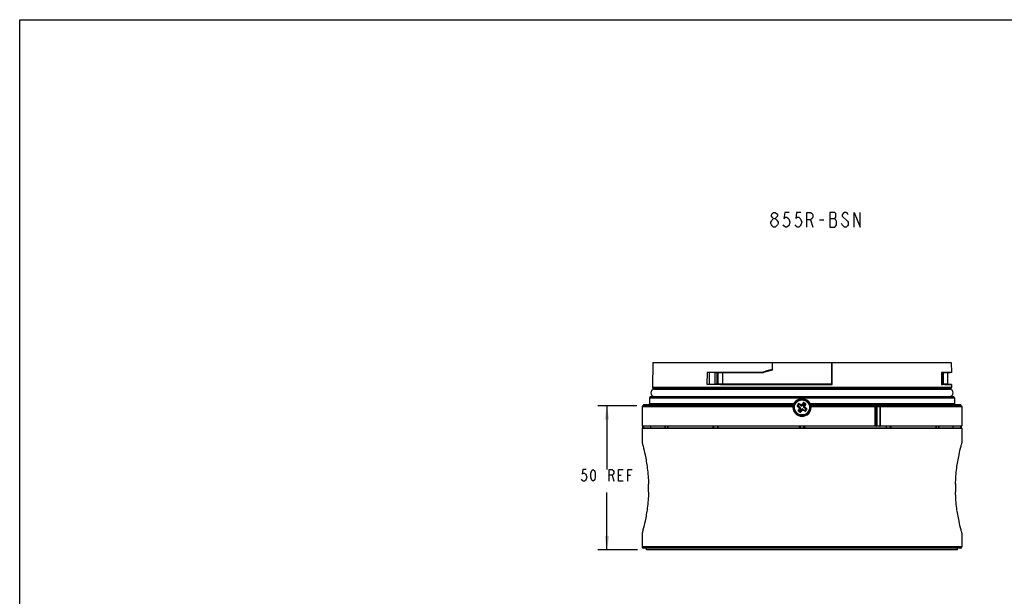
# Model space of a CAD drawing. Units: inches. Extents: x 0 to 22, y 0 to 17.
# Drawn here: x 0 to 13.3, y 9.2 to 17 of the extents above; entities that cross this region are included whole.
import ezdxf

# ---------------------------------------------------------------- set-up
doc = ezdxf.new("R2010")
doc.units = ezdxf.units.IN
doc.header["$LTSCALE"] = 1.21
doc.header["$MEASUREMENT"] = 0
doc.layers.get('0').update_dxf_attribs({"linetype": 'CONTINUOUS'})
doc.styles.get("Standard").update_dxf_attribs({"font": 'txt', "width": 0.8})
doc.dimstyles.new('DIMSTYLE_2', dxfattribs={"dimtxt": 0.15625, "dimasz": 0.1875, "dimexe": 0.125, "dimexo": 0.0625, "dimgap": 0.078125, "dimtad": 0, "dimtih": 1, "dimtoh": 1, "dimzin": 4, "dimdsep": 46, "dimtxsty": 'Standard', "dimblk": '_FILLED', "dimblk1": '_FILLED', "dimblk2": '_FILLED', "dimcen": 0.09, "dimazin": 1, "dimtfac": 1, "dimtofl": 0, "dimtmove": 0, "dimatfit": 3, "dimldrblk": '_FILLED', "dimfxl": 1, "dimtolj": 1, "dimtzin": 4, "dimarcsym": 0})

# ---------------------------------------------------------------- blocks, each defined once
blk = doc.blocks.new('_FILLED')
at = {"color": 0, "linetype": 'ByBlock'}
blk.add_solid([(0, 0), (-1, 0.167), (-1, -0.167)], dxfattribs=at)
blk = doc.blocks.new('*D2')
at = {"color": 7, "linetype": 'Continuous', "transparency": 16777216}
for p, q in [((8.015, 11.764), (7.828, 11.764)), ((7.953, 11.764), (7.953, 10.903)), ((8.359, 11.764), (8.015, 11.764)), ((7.953, 9.815), (7.953, 10.59)), ((8.015, 9.815), (7.828, 9.815)), ((8.366, 9.815), (8.015, 9.815))]:
    blk.add_line(p, q, dxfattribs=at)
at = {"color": 7, "linetype": 'Continuous', "transparency": 16777216, "xscale": 0.1875, "yscale": 0.1875, "zscale": 0.1875}
for p, rotation in [((7.953, 11.764), 90), ((7.953, 9.815), 270)]:
    blk.add_blockref('_FILLED', p, dxfattribs=dict(at, rotation=rotation))

msp = doc.modelspace()

# ---------------------------------------------------------------- linework, layer by layer
at = {"color": 7, "linetype": 'Continuous'}
for p, q in [((0, 0), (0, 17)), ((0, 0), (0, 17)), ((0, 17), (22, 17)), ((0, 17), (22, 17)), ((10.171, 14.254), (10.181, 14.271)), ((10.181, 14.354), (10.191, 14.371)), ((10.181, 14.338), (10.181, 14.354)), ((10.191, 14.321), (10.181, 14.338)), ((10.181, 14.271), (10.191, 14.288)), ((10.191, 14.371), (10.211, 14.388)), ((10.211, 14.304), (10.191, 14.321)), ((10.191, 14.288), (10.211, 14.304)), ((10.211, 14.388), (10.231, 14.388)), ((10.211, 14.304), (10.231, 14.304)), ((10.231, 14.388), (10.251, 14.371)), ((10.251, 14.321), (10.231, 14.304)), ((10.231, 14.304), (10.251, 14.288)), ((10.251, 14.371), (10.261, 14.354)), ((10.261, 14.338), (10.251, 14.321)), ((10.251, 14.288), (10.261, 14.271)), ((10.261, 14.354), (10.261, 14.338)), ((10.261, 14.271), (10.271, 14.254)), ((10.361, 14.388), (10.351, 14.304)), ((10.351, 14.304), (10.371, 14.321)), ((10.421, 14.388), (10.361, 14.388)), ((10.371, 14.321), (10.391, 14.321)), ((10.391, 14.321), (10.411, 14.304)), ((10.411, 14.304), (10.421, 14.288)), ((10.421, 14.288), (10.431, 14.254)), ((10.521, 14.388), (10.511, 14.304)), ((10.511, 14.304), (10.531, 14.321)), ((10.581, 14.388), (10.521, 14.388)), ((10.531, 14.321), (10.551, 14.321)), ((10.551, 14.321), (10.571, 14.304)), ((10.571, 14.304), (10.581, 14.288)), ((10.581, 14.288), (10.591, 14.254)), ((10.661, 14.188), (10.661, 14.388)), ((10.661, 14.388), (10.711, 14.388)), ((10.711, 14.288), (10.661, 14.288)), ((10.711, 14.388), (10.731, 14.371)), ((10.731, 14.304), (10.711, 14.288)), ((10.711, 14.288), (10.741, 14.188)), ((10.731, 14.371), (10.741, 14.354)), ((10.741, 14.321), (10.731, 14.304)), ((10.741, 14.354), (10.741, 14.321)), ((10.831, 14.288), (10.891, 14.288)), ((10.971, 14.388), (10.971, 14.188)), ((11.041, 14.388), (10.971, 14.388)), ((10.971, 14.304), (11.041, 14.304)), ((11.051, 14.371), (11.041, 14.388)), ((11.041, 14.304), (11.051, 14.321)), ((11.051, 14.288), (11.041, 14.304)), ((11.051, 14.321), (11.051, 14.371)), ((11.061, 14.271), (11.051, 14.288)), ((11.061, 14.221), (11.061, 14.271)), ((11.151, 14.371), (11.141, 14.354)), ((11.141, 14.354), (11.141, 14.338)), ((11.141, 14.338), (11.151, 14.321)), ((11.171, 14.388), (11.151, 14.371)), ((11.151, 14.321), (11.191, 14.288)), ((11.191, 14.388), (11.171, 14.388)), ((11.211, 14.371), (11.191, 14.388)), ((11.191, 14.288), (11.211, 14.271)), ((11.221, 14.354), (11.211, 14.371)), ((11.211, 14.271), (11.221, 14.254)), ((11.301, 14.188), (11.301, 14.388)), ((11.301, 14.388), (11.381, 14.188)), ((11.381, 14.188), (11.381, 14.388)), ((10.171, 14.238), (10.171, 14.254)), ((10.181, 14.221), (10.171, 14.238)), ((10.191, 14.204), (10.181, 14.221)), ((10.211, 14.188), (10.191, 14.204)), ((10.231, 14.188), (10.211, 14.188)), ((10.251, 14.204), (10.231, 14.188)), ((10.261, 14.221), (10.251, 14.204)), ((10.271, 14.238), (10.261, 14.221)), ((10.271, 14.254), (10.271, 14.238)), ((10.351, 14.204), (10.341, 14.221)), ((10.371, 14.188), (10.351, 14.204)), ((10.391, 14.188), (10.371, 14.188)), ((10.411, 14.204), (10.391, 14.188)), ((10.421, 14.221), (10.411, 14.204)), ((10.431, 14.254), (10.421, 14.221)), ((10.511, 14.204), (10.501, 14.221)), ((10.531, 14.188), (10.511, 14.204)), ((10.551, 14.188), (10.531, 14.188)), ((10.571, 14.204), (10.551, 14.188)), ((10.581, 14.221), (10.571, 14.204)), ((10.591, 14.254), (10.581, 14.221)), ((10.971, 14.188), (11.041, 14.188)), ((11.041, 14.188), (11.051, 14.204)), ((11.051, 14.204), (11.061, 14.221)), ((11.141, 14.221), (11.131, 14.238)), ((11.151, 14.204), (11.141, 14.221)), ((11.171, 14.188), (11.151, 14.204)), ((11.191, 14.188), (11.171, 14.188)), ((11.211, 14.204), (11.191, 14.188)), ((11.221, 14.221), (11.211, 14.204)), ((11.221, 14.254), (11.221, 14.221)), ((8.574, 12.354), (8.57, 12.014)), ((8.574, 12.354), (12.617, 12.354)), ((10.189, 12.354), (10.189, 12.257)), ((10.192, 12.354), (10.192, 12.248)), ((10.999, 12.059), (10.999, 12.354)), ((11.002, 12.057), (11.002, 12.354)), ((12.617, 12.354), (12.619, 12.218)), ((9.309, 12.218), (9.308, 12.058)), ((9.336, 12.216), (9.309, 12.218)), ((9.336, 12.216), (9.336, 12.06)), ((9.417, 12.216), (9.442, 12.218)), ((9.417, 12.059), (9.417, 12.216)), ((9.442, 12.218), (9.442, 12.058)), ((9.458, 12.058), (9.458, 12.218)), ((9.458, 12.218), (9.517, 12.217)), ((10.049, 12.219), (9.492, 12.218)), ((9.492, 12.218), (9.517, 12.217)), ((9.517, 12.217), (9.517, 12.059)), ((9.517, 12.217), (10.075, 12.217)), ((10.049, 12.219), (10.075, 12.217)), ((10.192, 12.248), (10.075, 12.217)), ((10.192, 12.248), (10.189, 12.257)), ((12.482, 12.218), (12.484, 12.057)), ((12.482, 12.217), (12.503, 12.218)), ((12.495, 12.218), (12.482, 12.218)), ((12.509, 12.218), (12.495, 12.218)), ((12.503, 12.218), (12.503, 12.058)), ((12.509, 12.218), (12.503, 12.218)), ((12.508, 12.058), (12.508, 12.218)), ((12.508, 12.218), (12.509, 12.218)), ((12.508, 12.217), (12.564, 12.217)), ((12.509, 12.218), (12.509, 12.058)), ((12.55, 12.218), (12.509, 12.217)), ((12.619, 12.218), (12.55, 12.218)), ((12.564, 12.217), (12.603, 12.218)), ((12.564, 12.217), (12.564, 12.059)), ((12.619, 12.218), (12.616, 12.218)), ((12.619, 12.218), (12.619, 12.218)), ((12.619, 12.218), (12.619, 12.218)), ((12.621, 12.014), (8.57, 12.014)), ((12.611, 12.004), (8.579, 12.004)), ((9.308, 12.058), (9.336, 12.06)), ((9.442, 12.058), (9.417, 12.059)), ((9.442, 12.058), (9.458, 12.058)), ((9.517, 12.059), (9.458, 12.058)), ((9.491, 12.057), (9.517, 12.059)), ((9.491, 12.057), (10.595, 12.057)), ((10.999, 12.059), (9.517, 12.059)), ((10.595, 12.057), (10.965, 12.057)), ((10.965, 12.057), (10.999, 12.059)), ((10.965, 12.057), (11.002, 12.057)), ((11.002, 12.057), (10.999, 12.059)), ((12.503, 12.058), (12.484, 12.059)), ((12.484, 12.057), (12.495, 12.057)), ((12.495, 12.057), (12.503, 12.057)), ((12.503, 12.058), (12.509, 12.058)), ((12.564, 12.059), (12.508, 12.059)), ((12.509, 12.058), (12.508, 12.058)), ((12.552, 12.057), (12.509, 12.059)), ((12.552, 12.057), (12.621, 12.057)), ((12.621, 12.057), (12.564, 12.059)), ((12.62, 12.057), (12.621, 12.057)), ((12.621, 12.057), (12.621, 12.014)), ((12.621, 12.057), (12.621, 12.057)), ((8.53, 11.876), (8.529, 11.791)), ((8.53, 11.876), (12.661, 11.876)), ((12.651, 11.886), (8.54, 11.886)), ((8.597, 11.99), (12.593, 11.99)), ((8.597, 11.892), (12.593, 11.892)), ((12.661, 11.876), (12.662, 11.791)), ((8.43, 11.756), (8.43, 11.496)), ((8.43, 11.756), (10.475, 11.756)), ((8.438, 11.764), (10.476, 11.764)), ((8.45, 11.783), (8.45, 11.764)), ((8.45, 11.783), (10.482, 11.783)), ((10.485, 11.791), (8.529, 11.791)), ((10.482, 11.783), (10.484, 11.787)), ((10.532, 11.772), (10.545, 11.775)), ((10.548, 11.761), (10.534, 11.758)), ((10.547, 11.778), (10.544, 11.791)), ((10.547, 11.778), (10.545, 11.775)), ((10.548, 11.761), (10.571, 11.746)), ((10.556, 11.743), (10.571, 11.746)), ((10.558, 11.795), (10.561, 11.781)), ((10.584, 11.766), (10.561, 11.781)), ((10.584, 11.766), (10.581, 11.781)), ((10.594, 11.784), (10.597, 11.769)), ((10.613, 11.792), (10.597, 11.769)), ((10.613, 11.792), (10.61, 11.806)), ((10.617, 11.756), (10.632, 11.779)), ((10.617, 11.756), (10.632, 11.759)), ((10.635, 11.745), (10.62, 11.742)), ((10.643, 11.727), (10.62, 11.742)), ((10.623, 11.808), (10.626, 11.795)), ((10.63, 11.792), (10.626, 11.795)), ((10.63, 11.792), (10.643, 11.795)), ((10.646, 11.782), (10.632, 11.779)), ((10.706, 11.791), (10.709, 11.783)), ((12.662, 11.791), (10.706, 11.791)), ((10.709, 11.783), (12.741, 11.783)), ((10.715, 11.764), (12.753, 11.764)), ((10.716, 11.756), (12.761, 11.756)), ((11.586, 11.496), (11.586, 11.756)), ((11.601, 11.756), (11.601, 11.496)), ((11.611, 11.496), (11.611, 11.756)), ((11.65, 11.756), (11.65, 11.496)), ((11.653, 11.496), (11.653, 11.756)), ((11.654, 11.756), (11.654, 11.496)), ((12.741, 11.783), (12.741, 11.764)), ((12.761, 11.756), (12.761, 11.496)), ((10.545, 11.706), (10.559, 11.709)), ((10.561, 11.696), (10.548, 11.693)), ((10.574, 11.733), (10.558, 11.729)), ((10.574, 11.733), (10.559, 11.709)), ((10.561, 11.696), (10.565, 11.694)), ((10.568, 11.68), (10.565, 11.694)), ((10.578, 11.696), (10.594, 11.72)), ((10.578, 11.696), (10.581, 11.683)), ((10.597, 11.704), (10.594, 11.72)), ((10.607, 11.722), (10.61, 11.707)), ((10.607, 11.722), (10.63, 11.707)), ((10.633, 11.694), (10.63, 11.707)), ((10.643, 11.727), (10.657, 11.73)), ((10.644, 11.71), (10.646, 11.714)), ((10.644, 11.71), (10.647, 11.697)), ((10.659, 11.716), (10.646, 11.714)), ((8.43, 11.496), (12.761, 11.496)), ((12.753, 11.488), (8.438, 11.488)), ((8.438, 11.469), (12.753, 11.469)), ((8.45, 11.488), (8.45, 11.469)), ((8.549, 11.469), (8.549, 11.488)), ((8.739, 11.488), (8.739, 11.469)), ((8.746, 11.469), (8.746, 11.488)), ((8.777, 11.488), (8.777, 11.469)), ((8.778, 11.469), (8.778, 11.488)), ((9.389, 11.488), (9.389, 11.469)), ((9.4, 11.469), (9.4, 11.488)), ((9.451, 11.488), (9.451, 11.469)), ((9.453, 11.488), (9.453, 11.469)), ((9.455, 11.469), (9.455, 11.488)), ((10.555, 11.488), (10.555, 11.469)), ((10.563, 11.469), (10.564, 11.488)), ((10.571, 11.489), (10.571, 11.469)), ((10.62, 11.469), (10.62, 11.489)), ((10.627, 11.488), (10.628, 11.469)), ((10.636, 11.469), (10.635, 11.488)), ((11.736, 11.488), (11.736, 11.469)), ((11.738, 11.469), (11.738, 11.488)), ((11.74, 11.469), (11.74, 11.488)), ((11.791, 11.488), (11.791, 11.469)), ((11.802, 11.469), (11.802, 11.488)), ((12.413, 11.488), (12.413, 11.469)), ((12.413, 11.469), (12.414, 11.488)), ((12.445, 11.488), (12.445, 11.469)), ((12.452, 11.469), (12.452, 11.488)), ((12.642, 11.469), (12.642, 11.488)), ((12.741, 11.488), (12.741, 11.469)), ((8.43, 11.461), (8.43, 11.262)), ((8.43, 11.461), (12.761, 11.461)), ((12.761, 11.461), (12.761, 11.262)), ((7.625, 10.903), (7.617, 10.838)), ((7.617, 10.838), (7.632, 10.851)), ((7.671, 10.903), (7.625, 10.903)), ((7.632, 10.851), (7.648, 10.851)), ((7.648, 10.851), (7.664, 10.838)), ((7.664, 10.838), (7.671, 10.824)), ((7.671, 10.824), (7.679, 10.798)), ((7.734, 10.851), (7.742, 10.877)), ((7.734, 10.798), (7.734, 10.851)), ((7.742, 10.877), (7.75, 10.89)), ((7.75, 10.89), (7.765, 10.903)), ((7.765, 10.903), (7.781, 10.89)), ((7.781, 10.89), (7.789, 10.877)), ((7.789, 10.877), (7.796, 10.851)), ((7.796, 10.851), (7.796, 10.798)), ((7.984, 10.746), (7.984, 10.903)), ((7.984, 10.903), (8.023, 10.903)), ((8.023, 10.824), (7.984, 10.824)), ((8.023, 10.903), (8.039, 10.89)), ((8.039, 10.838), (8.023, 10.824)), ((8.023, 10.824), (8.046, 10.746)), ((8.039, 10.89), (8.046, 10.877)), ((8.046, 10.851), (8.039, 10.838)), ((8.046, 10.877), (8.046, 10.851)), ((8.109, 10.746), (8.109, 10.903)), ((8.109, 10.903), (8.171, 10.903)), ((8.109, 10.824), (8.148, 10.824)), ((8.234, 10.746), (8.234, 10.903)), ((8.234, 10.903), (8.296, 10.903)), ((8.234, 10.824), (8.273, 10.824)), ((7.617, 10.759), (7.609, 10.772)), ((7.632, 10.746), (7.617, 10.759)), ((7.648, 10.746), (7.632, 10.746)), ((7.664, 10.759), (7.648, 10.746)), ((7.671, 10.772), (7.664, 10.759)), ((7.679, 10.798), (7.671, 10.772)), ((7.742, 10.772), (7.734, 10.798)), ((7.75, 10.759), (7.742, 10.772)), ((7.765, 10.746), (7.75, 10.759)), ((7.781, 10.759), (7.765, 10.746)), ((7.789, 10.772), (7.781, 10.759)), ((7.796, 10.798), (7.789, 10.772)), ((8.171, 10.746), (8.109, 10.746)), ((8.517, 10.706), (8.517, 10.702)), ((12.674, 10.598), (12.674, 10.602)), ((8.43, 10.041), (8.43, 9.854)), ((12.761, 10.041), (12.761, 9.854)), ((12.761, 9.854), (8.43, 9.854)), ((12.741, 9.835), (8.45, 9.835)), ((8.49, 9.815), (8.489, 9.835)), ((12.701, 9.815), (8.49, 9.815)), ((12.701, 9.815), (12.702, 9.835))]:
    msp.add_line(p, q, dxfattribs=at)
for radius in [0.118, 0.109, 0.106, 0.102]:
    msp.add_circle((10.595, 11.744), radius, dxfattribs=at)
for centre, radius, start, end in [((9.486, -24.635), 36.853, 89.9913, 90.2745), ((20.504, -26.033), 39.655, 105.0774, 105.2877), ((12.548, 7.08), 5.139, 89.9872, 90.4396), ((8.579, 12.014), 0.00984, 179.25, 270), ((8.584, 11.965), 0.0394, 40.864, 90), ((9.481, 47.452), 35.394, 269.72, 270.0148), ((9.506, 44.841), 32.782, 269.7026, 269.8441), ((12.554, 18.189), 6.132, 269.5247, 269.9779), ((12.607, 11.965), 0.0394, 90, 139.136), ((12.611, 12.014), 0.00984, 270, 0.75), ((8.54, 11.876), 0.00984, 90, 179), ((8.597, 11.941), 0.0492, 90, 270), ((8.584, 11.925), 0.0394, 270, 301.5126), ((12.607, 11.925), 0.0394, 238.4874, 270), ((12.593, 11.941), 0.0492, 270, 90), ((12.651, 11.876), 0.00984, 1, 90), ((8.438, 11.756), 0.00787, 90, 180), ((8.521, 11.791), 0.00787, 270, 359), ((10.596, 11.744), 0.122, 174.4161, 269.9775), ((10.596, 11.744), 0.121, 161.062, 170.6492), ((10.644, 11.724), 0.172, 156.9041, 158.3339), ((10.595, 11.744), 0.12, 23.1415, 156.8524), ((11.45, 11.186), 1.089, 146.2307, 147.454), ((11.142, 12.584), 1.025, 233.6475, 235.1416), ((10.054, 10.921), 1.008, 58.5303, 60.05), ((11.436, 11.198), 1.025, 143.6475, 145.1416), ((10.595, 11.744), 0.122, 270.0217, 5.5842), ((10.037, 10.89), 1.089, 56.2307, 57.454), ((9.773, 12.285), 1.008, 328.5303, 330.05), ((10.049, 10.904), 1.025, 53.6475, 55.1416), ((10.595, 11.744), 0.121, 9.3508, 18.938), ((11.646, 11.756), 0.00787, 0, 90), ((12.67, 11.791), 0.00787, 181, 270), ((12.753, 11.756), 0.00787, 0, 90), ((11.418, 11.203), 1.008, 148.5303, 150.05), ((11.154, 12.598), 1.089, 236.2307, 237.454), ((9.755, 12.29), 1.025, 323.6475, 325.1416), ((11.137, 12.567), 1.008, 238.5303, 240.05), ((9.741, 12.302), 1.089, 326.2305, 327.4543), ((8.438, 11.496), 0.00787, 180, 270), ((8.438, 11.461), 0.00787, 90, 180), ((11.646, 11.496), 0.00787, 270, 360), ((12.753, 11.496), 0.00787, 270, 360), ((12.753, 11.461), 0.00787, 0, 90), ((6.439, 10.652), 2.079, 358.6218, 1.3782), ((14.752, 10.652), 2.079, 178.6218, 181.3782), ((14.75, 10.652), 2.077, 178.5061, 178.6222), ((6.441, 10.652), 2.077, 358.5025, 358.6222), ((8.45, 9.854), 0.0197, 180, 270), ((12.741, 9.854), 0.0197, 270, 360)]:
    msp.add_arc(centre, radius, start, end, dxfattribs=at)
for centre, major_axis, ratio, start_param, end_param in [((10.595, 12.148), (1.969, -0.038), 0.029327, 2.213468, 2.265858), ((10.553, 11.769), (0.00993, 0.00208), 0.970288, 2.371274, 3.911912), ((10.555, 11.772), (-0.00208, 0.00993), 0.970288, -0.770319, 0.770319), ((10.565, 11.738), (-0.00993, -0.00208), 0.970288, 2.371274, 3.911912), ((10.589, 11.774), (-0.00208, 0.00993), 0.970288, 2.371274, 3.911912), ((10.621, 11.786), (-0.00208, 0.00993), 0.970288, -0.770319, 0.770319), ((10.626, 11.75), (0.00993, 0.00208), 0.970288, 2.371274, 3.911912), ((10.624, 11.784), (0.00993, 0.00208), 0.970288, -0.770319, 0.770319), ((10.567, 11.704), (0.00993, 0.00208), 0.970288, 2.371274, 3.911912), ((10.57, 11.702), (-0.00208, 0.00993), 0.970288, -3.911912, -2.371274), ((10.602, 11.714), (0.00208, -0.00993), 0.970288, 2.371274, 3.911912), ((10.636, 11.716), (-0.00208, 0.00993), 0.970288, -3.911912, -2.371274), ((10.638, 11.719), (0.00993, 0.00208), 0.970288, -0.770319, 0.770319)]:
    msp.add_ellipse(centre, major_axis=major_axis, ratio=ratio, start_param=start_param, end_param=end_param, dxfattribs=at)
for points, knots in [([(9.458, 12.218), (9.456, 12.218), (9.451, 12.218), (9.445, 12.218), (9.442, 12.218)], [0, 0, 0, 0, 0.310961, 1, 1, 1, 1]), ([(10.475, 11.756), (10.475, 11.757), (10.475, 11.758), (10.475, 11.76), (10.475, 11.761), (10.475, 11.762), (10.476, 11.763), (10.476, 11.763), (10.476, 11.764), (10.476, 11.764)], [0, 0, 0, 0, 0.379291, 0.552179, 0.703769, 0.828658, 0.921739, 0.979583, 1, 1, 1, 1]), ([(10.532, 11.772), (10.53, 11.77), (10.529, 11.764), (10.532, 11.76), (10.534, 11.758)], [0, 0, 0, 0, 0.507796, 1, 1, 1, 1]), ([(10.558, 11.795), (10.556, 11.796), (10.55, 11.797), (10.546, 11.793), (10.544, 11.791)], [0, 0, 0, 0, 0.492202, 1, 1, 1, 1]), ([(10.558, 11.729), (10.56, 11.731), (10.561, 11.737), (10.558, 11.741), (10.556, 11.743)], [0, 0, 0, 0, 0.5, 1, 1, 1, 1]), ([(10.581, 11.781), (10.583, 11.78), (10.588, 11.779), (10.593, 11.782), (10.594, 11.784)], [0, 0, 0, 0, 0.5, 1, 1, 1, 1]), ([(10.623, 11.808), (10.621, 11.809), (10.616, 11.81), (10.611, 11.808), (10.61, 11.806)], [0, 0, 0, 0, 0.507796, 1, 1, 1, 1]), ([(10.632, 11.759), (10.631, 11.757), (10.63, 11.751), (10.633, 11.747), (10.635, 11.745)], [0, 0, 0, 0, 0.5, 1, 1, 1, 1]), ([(10.646, 11.782), (10.647, 11.784), (10.648, 11.789), (10.645, 11.794), (10.643, 11.795)], [0, 0, 0, 0, 0.492202, 1, 1, 1, 1]), ([(10.715, 11.764), (10.715, 11.764), (10.715, 11.763), (10.715, 11.763), (10.715, 11.762), (10.716, 11.761), (10.716, 11.76), (10.716, 11.758), (10.716, 11.757), (10.716, 11.756)], [0, 0, 0, 0, 0.020416, 0.078256, 0.171334, 0.29622, 0.447809, 0.620702, 1, 1, 1, 1]), ([(11.586, 11.756), (11.586, 11.757), (11.586, 11.759), (11.587, 11.762), (11.588, 11.764), (11.589, 11.764)], [0, 0, 0, 0, 0.393405, 0.685726, 1, 1, 1, 1]), ([(11.608, 11.764), (11.606, 11.764), (11.602, 11.762), (11.601, 11.758), (11.601, 11.756)], [0, 0, 0, 0, 0.478057, 1, 1, 1, 1]), ([(11.608, 11.764), (11.609, 11.764), (11.61, 11.762), (11.611, 11.759), (11.611, 11.757), (11.611, 11.756)], [0, 0, 0, 0, 0.377046, 0.669664, 1, 1, 1, 1]), ([(11.646, 11.764), (11.647, 11.764), (11.649, 11.762), (11.649, 11.759), (11.65, 11.757), (11.65, 11.756)], [0, 0, 0, 0, 0.38155, 0.672511, 1, 1, 1, 1]), ([(11.652, 11.76), (11.651, 11.761), (11.65, 11.763), (11.647, 11.764), (11.646, 11.764)], [0, 0, 0, 0, 0.514178, 1, 1, 1, 1]), ([(10.545, 11.706), (10.544, 11.704), (10.543, 11.699), (10.546, 11.694), (10.548, 11.693)], [0, 0, 0, 0, 0.492202, 1, 1, 1, 1]), ([(10.568, 11.68), (10.57, 11.679), (10.575, 11.678), (10.58, 11.681), (10.581, 11.683)], [0, 0, 0, 0, 0.507796, 1, 1, 1, 1]), ([(10.61, 11.707), (10.608, 11.708), (10.603, 11.709), (10.598, 11.706), (10.597, 11.704)], [0, 0, 0, 0, 0.5, 1, 1, 1, 1]), ([(10.633, 11.694), (10.635, 11.692), (10.641, 11.692), (10.645, 11.695), (10.647, 11.697)], [0, 0, 0, 0, 0.492202, 1, 1, 1, 1]), ([(10.659, 11.716), (10.661, 11.718), (10.662, 11.724), (10.659, 11.728), (10.657, 11.73)], [0, 0, 0, 0, 0.507796, 1, 1, 1, 1]), ([(11.589, 11.488), (11.588, 11.488), (11.587, 11.49), (11.586, 11.493), (11.586, 11.495), (11.586, 11.496)], [0, 0, 0, 0, 0.314264, 0.606584, 1, 1, 1, 1]), ([(11.601, 11.496), (11.601, 11.494), (11.602, 11.49), (11.606, 11.488), (11.608, 11.488)], [0, 0, 0, 0, 0.521943, 1, 1, 1, 1]), ([(11.611, 11.496), (11.611, 11.495), (11.611, 11.493), (11.61, 11.49), (11.609, 11.488), (11.608, 11.488)], [0, 0, 0, 0, 0.330336, 0.622954, 1, 1, 1, 1]), ([(11.646, 11.488), (11.648, 11.488), (11.652, 11.49), (11.653, 11.494), (11.653, 11.496)], [0, 0, 0, 0, 0.478057, 1, 1, 1, 1]), ([(11.649, 11.492), (11.649, 11.492), (11.648, 11.49), (11.647, 11.488), (11.646, 11.488)], [0, 0, 0, 0, 0.330366, 1, 1, 1, 1]), ([(11.65, 11.496), (11.65, 11.495), (11.65, 11.494), (11.649, 11.492), (11.649, 11.492)], [0, 0, 0, 0, 0.76036, 1, 1, 1, 1]), ([(8.43, 11.262), (8.434, 11.248), (8.449, 11.195), (8.475, 11.082), (8.505, 10.911), (8.515, 10.778), (8.517, 10.706)], [0, 0, 0, 0, 0.076649, 0.292551, 0.614435, 1, 1, 1, 1]), ([(12.674, 10.706), (12.676, 10.778), (12.686, 10.911), (12.716, 11.082), (12.742, 11.195), (12.757, 11.248), (12.761, 11.262)], [0, 0, 0, 0, 0.385581, 0.707462, 0.923356, 1, 1, 1, 1]), ([(8.517, 10.597), (8.515, 10.525), (8.505, 10.392), (8.475, 10.221), (8.448, 10.108), (8.434, 10.055), (8.43, 10.041)], [0, 0, 0, 0, 0.385595, 0.707474, 0.92336, 1, 1, 1, 1]), ([(12.761, 10.041), (12.757, 10.055), (12.742, 10.108), (12.716, 10.221), (12.686, 10.392), (12.676, 10.525), (12.674, 10.598)], [0, 0, 0, 0, 0.076656, 0.292574, 0.614463, 1, 1, 1, 1])]:
    msp.add_open_spline(points, degree=3, knots=knots, dxfattribs=at)
msp.add_open_spline([(11.653, 11.756), (11.653, 11.757), (11.653, 11.759), (11.652, 11.76)], degree=3, dxfattribs=at)

# ---------------------------------------------------------------- dimensions: what is measured, and where the dimension line sits
dim = msp.add_linear_dim(base=(7.953, 9.815), p1=(8.421, 11.764), p2=(8.429, 9.815), angle=270, text=' ', dimstyle='DIMSTYLE_2', dxfattribs=at)
dim.commit()
dim.dimension.update_dxf_attribs({"geometry": '*D2', "text_midpoint": (7.89, 10.668), "dimtype": 160})

doc.saveas('drawing.dxf')
